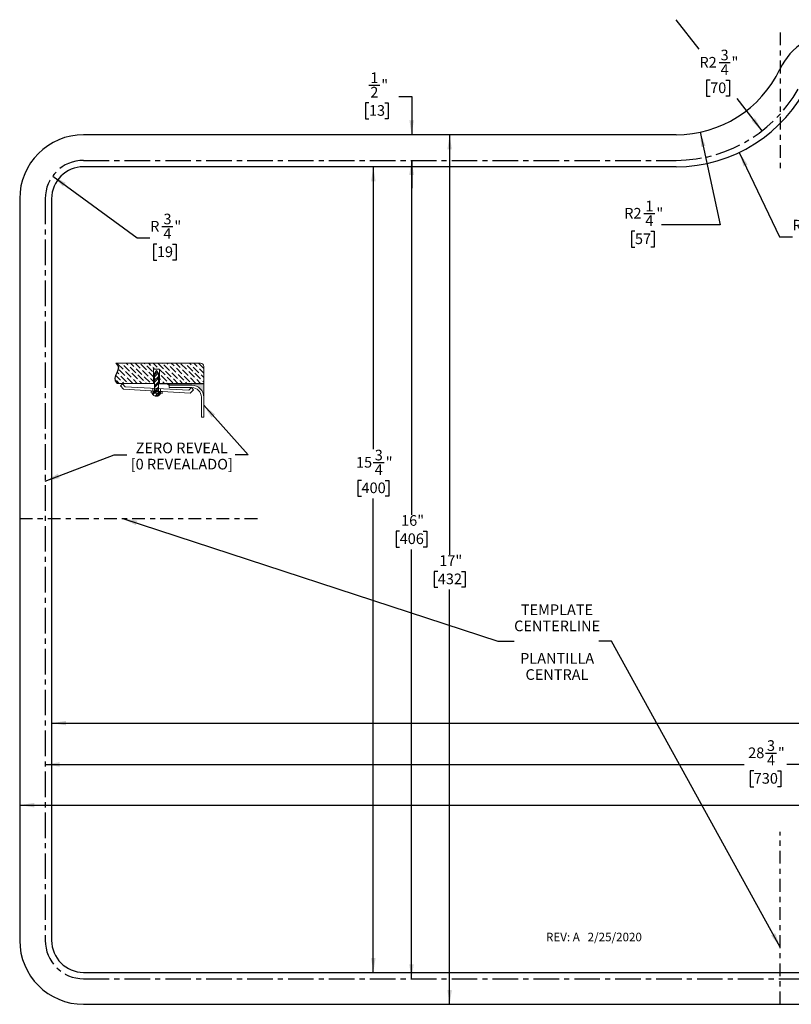
# Model space of a CAD drawing. Units: inches. Extents: x 1.5 to 31.4, y 1.1 to 20.4.
# Drawn here: x 1.5 to 16.6, y 1.1 to 20.4 of the extents above; entities that cross this region are included whole.
import ezdxf

# ---------------------------------------------------------------- set-up
doc = ezdxf.new("R2010")
doc.units = ezdxf.units.IN
doc.header["$MEASUREMENT"] = 0
doc.linetypes.add('CENTER', pattern=[0.4, 0.25, -0.05, 0.05, -0.05])
doc.linetypes.add('CENTERX2', pattern=[0.8, 0.5, -0.1, 0.1, -0.1])
for name, color, linetype in [('BLOCKS', 16, 'Continuous'), ('DIM', 1, 'Continuous'), ('NOTES', 7, 'Continuous'), ('OBJECTS', 56, 'CENTER'), ('SLD-0', 7, 'Continuous')]:
    doc.layers.add(name, color=color, linetype=linetype)
doc.styles.add('SLDTEXTSTYLE0', font='ARIAL.TTF', dxfattribs={"width": 0.948})
doc.styles.add('SLDTEXTSTYLE1', font='ARIALBD.TTF', dxfattribs={"width": 0.948})
doc.styles.get("Standard").update_dxf_attribs({"font": 'ARIAL.TTF'})
doc.dimstyles.new('SLDDIMSTYLE0', dxfattribs={"dimtxt": 0.20223, "dimasz": 0.283122, "dimexe": 0, "dimexo": 0.0625, "dimgap": 0.050557, "dimtad": 0, "dimtih": 1, "dimtoh": 1, "dimrnd": 1e-09, "dimzin": 12, "dimdsep": 46, "dimlunit": 5, "dimtxsty": 'SLDTEXTSTYLE0', "dimsah": 1, "dimcen": 0.09, "dimadec": 0, "dimazin": 3, "dimtfac": 1, "dimtofl": 0, "dimtmove": 0, "dimatfit": 3, "dimfxl": 1, "dimfrac": 2, "dimtolj": 1, "dimtzin": 12, "dimarcsym": 0})
doc.dimstyles.new('SLDDIMSTYLE1', dxfattribs={"dimtxt": 0.20223, "dimasz": 0.283122, "dimexe": 0, "dimexo": 0.0625, "dimgap": 0.050557, "dimtad": 0, "dimtih": 1, "dimtoh": 1, "dimdec": 6, "dimrnd": 1e-09, "dimzin": 12, "dimdsep": 46, "dimlunit": 5, "dimtxsty": 'SLDTEXTSTYLE0', "dimsah": 1, "dimcen": 0.09, "dimadec": 0, "dimazin": 3, "dimtfac": 1, "dimtofl": 0, "dimtmove": 0, "dimatfit": 3, "dimfxl": 1, "dimfrac": 2, "dimtolj": 1, "dimtzin": 12, "dimarcsym": 0})
doc.dimstyles.new('SLDDIMSTYLE2', dxfattribs={"dimtxt": 0.20223, "dimasz": 0.283122, "dimexe": 0, "dimexo": 0.0625, "dimgap": 0.050557, "dimtad": 0, "dimtih": 1, "dimtoh": 1, "dimrnd": 1e-09, "dimzin": 12, "dimdsep": 46, "dimlunit": 5, "dimtxsty": 'SLDTEXTSTYLE0', "dimsah": 1, "dimcen": 0, "dimadec": 0, "dimazin": 3, "dimtfac": 1, "dimtofl": 0, "dimtmove": 1, "dimatfit": 3, "dimfxl": 1, "dimfrac": 2, "dimtolj": 1, "dimtzin": 12, "dimarcsym": 0})
doc.dimstyles.new('SLDDIMSTYLE4', dxfattribs={"dimtxt": 0.20223, "dimasz": 0.283122, "dimexe": 0, "dimexo": 0.0625, "dimgap": 0.050557, "dimtad": 0, "dimtih": 1, "dimtoh": 1, "dimrnd": 1e-09, "dimzin": 12, "dimdsep": 46, "dimlunit": 5, "dimtxsty": 'SLDTEXTSTYLE0', "dimsah": 1, "dimcen": 0, "dimadec": 0, "dimazin": 3, "dimtfac": 1, "dimtofl": 0, "dimtmove": 0, "dimatfit": 3, "dimfxl": 1, "dimfrac": 2, "dimtolj": 1, "dimtzin": 12, "dimarcsym": 0})
doc.dimstyles.new('SLDDIMSTYLE5', dxfattribs={"dimtxt": 0.20223, "dimasz": 0.283122, "dimexe": 0, "dimexo": 0.0625, "dimgap": 0.050557, "dimtad": 0, "dimtih": 1, "dimtoh": 1, "dimdec": 6, "dimrnd": 1e-09, "dimzin": 12, "dimdsep": 46, "dimlunit": 5, "dimtxsty": 'SLDTEXTSTYLE0', "dimsah": 1, "dimcen": 0.09, "dimadec": 0, "dimazin": 3, "dimtfac": 1, "dimtmove": 0, "dimatfit": 0, "dimfxl": 1, "dimfrac": 2, "dimtolj": 1, "dimtzin": 12, "dimarcsym": 0})
doc.dimstyles.new('SLDDIMSTYLE6', dxfattribs={"dimtxt": 0.18, "dimasz": 0.283122, "dimexe": 0, "dimexo": 0.0625, "dimgap": 0, "dimtad": 0, "dimtih": 1, "dimtoh": 1, "dimdec": 0, "dimrnd": 1e-09, "dimzin": 0, "dimdsep": 46, "dimlunit": 5, "dimtxsty": 'STANDARD', "dimsah": 1, "dimcen": 0.09, "dimadec": 0, "dimazin": 0, "dimtfac": 0.283122, "dimtdec": 0, "dimtofl": 0, "dimtmove": 0, "dimatfit": 3, "dimfxl": 1, "dimfrac": 2, "dimtolj": 1, "dimtzin": 0, "dimarcsym": 0})

# ---------------------------------------------------------------- blocks, each defined once
blk = doc.blocks.new('REVEAL - 0 (FLUSH)')
at = {"linetype": 'Continuous'}
h = blk.add_hatch(dxfattribs=at)
h.set_pattern_fill('ANSI36', color=16, scale=0.5, angle=90, style=0)
edge = h.paths.add_edge_path(flags=0)
edge.add_arc((20.9, 26.914), 0.066, 0, 90, ccw=False)
edge.add_line((20.966, 26.914), (20.966, 26.585))
edge.add_line((20.966, 26.585), (20.103, 26.585))
edge.add_line((20.103, 26.585), (20.103, 26.865))
edge.add_line((20.103, 26.865), (19.981, 26.865))
edge.add_line((19.981, 26.865), (19.981, 26.585))
edge.add_line((19.981, 26.585), (19.274, 26.585))
edge.add_spline(control_points=[(19.274, 26.585), (19.119, 26.724), (19.408, 26.862), (19.245, 26.98)], knot_values=[0, 0, 0, 0, 1, 1, 1, 1], weights=[1, 1, 1, 1], degree=3, periodic=0)
edge.add_line((19.245, 26.98), (20.9, 26.98))
h = blk.add_hatch(color=16, dxfattribs=at)
edge = h.paths.add_edge_path(flags=0)
edge.add_line((20.291, 26.548), (20.732, 26.548))
edge.add_arc((20.732, 26.314), 0.234, 0, 90, ccw=False)
edge.add_line((20.966, 26.314), (20.966, 26.585))
edge.add_line((20.966, 26.585), (20.237, 26.585))
edge.add_line((20.237, 26.585), (20.291, 26.548))
at = {"layer": 'BLOCKS'}
h = blk.add_hatch(dxfattribs=at)
h.set_pattern_fill('ANSI32', color=16, scale=0.2, style=0)
h.paths.add_polyline_path([(20.041, 26.835), (20.003, 26.78), (20.003, 26.585), (20.08, 26.585), (20.08, 26.78)], flags=0)
h = blk.add_hatch(dxfattribs=at)
h.set_pattern_fill('ANSI32', color=16, scale=0.2, style=0)
h.paths.add_polyline_path([(20.08, 26.585), (20.003, 26.585), (20.003, 26.489), (20.08, 26.485)], flags=0)
h = blk.add_hatch(dxfattribs=at)
h.set_pattern_fill('ANSI32', color=16, scale=0.2, style=0)
h.paths.add_polyline_path([(20.003, 26.43), (19.94, 26.434), (19.938, 26.402), (20.003, 26.398)], flags=0)
h = blk.add_hatch(dxfattribs=at)
h.set_pattern_fill('ANSI32', color=16, scale=0.2, style=0)
edge = h.paths.add_edge_path(flags=0)
edge.add_line((20.003, 26.39), (19.958, 26.39))
edge.add_arc((20.04, 26.421), 0.0881, 200.9823, 339.0177)
edge.add_line((20.123, 26.39), (20.08, 26.39))
edge.add_line((20.08, 26.39), (20.003, 26.39))
h = blk.add_hatch(dxfattribs=at)
h.set_pattern_fill('ANSI32', color=16, scale=0.2, style=0)
h.paths.add_polyline_path([(20.08, 26.485), (20.003, 26.489), (20.003, 26.433), (20.08, 26.429)], flags=0)
h = blk.add_hatch(dxfattribs=at)
h.set_pattern_fill('ANSI32', color=16, scale=0.2, style=0)
h.paths.add_polyline_path([(20.08, 26.426), (20.003, 26.43), (20.003, 26.398), (20.08, 26.393)], flags=0)
h = blk.add_hatch(dxfattribs=at)
h.set_pattern_fill('ANSI32', color=16, scale=0.2, style=0)
h.paths.add_polyline_path([(20.08, 26.393), (20.151, 26.389), (20.152, 26.421), (20.08, 26.426)], flags=0)
at = {"color": 16, "linetype": 'Continuous', "lineweight": 18}
for p, q in [((20.9, 26.98), (19.245, 26.98)), ((19.981, 26.865), (19.981, 26.585)), ((20.103, 26.865), (19.981, 26.865)), ((20.003, 26.78), (20.041, 26.835)), ((20.003, 26.78), (20.003, 26.39)), ((20.041, 26.835), (20.08, 26.78)), ((20.08, 26.78), (20.08, 26.39)), ((20.103, 26.585), (20.103, 26.865)), ((20.966, 26.585), (20.966, 26.914)), ((19.274, 26.585), (20.003, 26.585)), ((19.379, 26.574), (19.336, 26.533)), ((19.431, 26.519), (19.379, 26.574)), ((19.336, 26.533), (19.399, 26.468)), ((20.699, 26.393), (19.399, 26.468)), ((19.431, 26.519), (20.673, 26.453)), ((19.94, 26.434), (19.938, 26.402)), ((20.151, 26.389), (19.938, 26.402)), ((19.94, 26.434), (20.152, 26.421)), ((19.958, 26.39), (20.123, 26.39)), ((19.967, 26.491), (19.967, 26.435)), ((20.122, 26.482), (20.122, 26.426)), ((20.152, 26.421), (20.151, 26.389)), ((20.291, 26.502), (20.291, 26.548)), ((20.291, 26.548), (20.732, 26.548)), ((20.732, 26.502), (20.291, 26.502)), ((20.673, 26.453), (20.725, 26.503)), ((20.768, 26.459), (20.699, 26.393)), ((20.725, 26.503), (20.768, 26.459)), ((20.92, 25.923), (20.92, 26.314)), ((20.966, 26.314), (20.966, 25.923)), ((20.966, 25.923), (20.92, 25.923))]:
    blk.add_line(p, q, dxfattribs=at)
at = {"color": 7, "linetype": 'Continuous', "lineweight": 18}
for p in [(20.237, 26.585), (20.966, 26.314)]:
    blk.add_line(p, (20.966, 26.585), dxfattribs=at)
at = {"color": 16, "linetype": 'Continuous', "lineweight": 18}
for centre, radius, start, end in [((20.9, 26.914), 0.066, 0, 90), ((20.04, 26.421), 0.0881, 200.9823, 339.0177), ((20.732, 26.314), 0.234, 0, 90), ((20.732, 26.314), 0.188, 0, 90)]:
    blk.add_arc(centre, radius, start, end, dxfattribs=at)
at = {"layer": 'BLOCKS'}
for p, q in [((20.08, 26.585), (20.966, 26.585)), ((20.291, 26.548), (20.237, 26.585))]:
    blk.add_line(p, q, dxfattribs=at)
blk.add_open_spline([(19.245, 26.98), (19.408, 26.862), (19.119, 26.724), (19.274, 26.585)], degree=3, dxfattribs=at)
blk = doc.blocks.new('_D_5')
at = {"layer": 'DIM'}
for p, q in [((9.887, 18.142), (9.887, 9.931)), ((9.655, 9.606), (9.586, 9.606)), ((9.586, 9.606), (9.586, 9.296)), ((10.118, 9.606), (10.188, 9.606)), ((10.188, 9.606), (10.188, 9.296)), ((9.586, 9.296), (9.655, 9.296)), ((9.887, 1.142), (9.887, 9.25)), ((10.188, 9.296), (10.118, 9.296))]:
    blk.add_line(p, q, dxfattribs=at)
for points in [[(9.887, 18.142), (9.843, 17.859), (9.93, 17.859)], [(9.887, 1.142), (9.93, 1.425), (9.843, 1.425)]]:
    blk.add_solid(points, dxfattribs=at)
at = {"layer": 'DIM', "char_height": 0.2083, "attachment_point": 1, "style": 'SLDTEXTSTYLE0'}
for s, insert in [('17"', (9.683, 9.921)), ('432', (9.655, 9.564))]:
    blk.add_mtext(s, dxfattribs=dict(at, insert=insert))
blk = doc.blocks.new('_D_6')
at = {"layer": 'DIM'}
for p, q in [((9.141, 17.642), (9.141, 10.715)), ((8.909, 10.391), (8.84, 10.391)), ((8.84, 10.391), (8.84, 10.081)), ((9.372, 10.391), (9.442, 10.391)), ((9.442, 10.391), (9.442, 10.081)), ((8.84, 10.081), (8.909, 10.081)), ((9.141, 1.642), (9.141, 10.034)), ((9.442, 10.081), (9.372, 10.081))]:
    blk.add_line(p, q, dxfattribs=at)
for points in [[(9.141, 17.642), (9.097, 17.359), (9.184, 17.359)], [(9.141, 1.642), (9.184, 1.925), (9.097, 1.925)]]:
    blk.add_solid(points, dxfattribs=at)
at = {"layer": 'DIM', "char_height": 0.2083, "attachment_point": 1, "style": 'SLDTEXTSTYLE0'}
for s, insert in [('16"', (8.937, 10.706)), ('406', (8.909, 10.349))]:
    blk.add_mtext(s, dxfattribs=dict(at, insert=insert))
blk = doc.blocks.new('_D_7')
at = {"layer": 'DIM'}
for p, q in [((8.394, 17.517), (8.394, 11.994)), ((8.393, 11.734), (8.606, 11.734)), ((8.163, 11.386), (8.094, 11.386)), ((8.094, 11.386), (8.094, 11.075)), ((8.626, 11.386), (8.695, 11.386)), ((8.695, 11.386), (8.695, 11.075)), ((8.094, 11.075), (8.163, 11.075)), ((8.394, 1.767), (8.394, 11.029)), ((8.695, 11.075), (8.626, 11.075))]:
    blk.add_line(p, q, dxfattribs=at)
for points in [[(8.394, 17.517), (8.351, 17.234), (8.438, 17.234)], [(8.394, 1.767), (8.438, 2.05), (8.351, 2.05)]]:
    blk.add_solid(points, dxfattribs=at)
at = {"layer": 'DIM', "attachment_point": 1, "style": 'SLDTEXTSTYLE0'}
for s, insert, char_height in [('3', (8.422, 11.984), 0.208), ('15', (8.055, 11.843), 0.2083), ('"', (8.636, 11.843), 0.208), ('4', (8.422, 11.701), 0.208), ('400', (8.163, 11.344), 0.2083)]:
    blk.add_mtext(s, dxfattribs=dict(at, insert=insert, char_height=char_height))
blk = doc.blocks.new('_D_8')
at = {"layer": 'DIM'}
for p, q in [((18.169, 5.258), (18.382, 5.258)), ((1.477, 5.036), (17.754, 5.036)), ((31.227, 5.036), (18.587, 5.036)), ((17.939, 4.91), (17.87, 4.91)), ((17.87, 4.91), (17.87, 4.6)), ((18.402, 4.91), (18.471, 4.91)), ((18.471, 4.91), (18.471, 4.6)), ((17.87, 4.6), (17.939, 4.6)), ((18.471, 4.6), (18.402, 4.6))]:
    blk.add_line(p, q, dxfattribs=at)
for points in [[(1.477, 5.036), (1.76, 4.992), (1.76, 5.079)], [(31.227, 5.036), (30.944, 5.079), (30.944, 4.992)]]:
    blk.add_solid(points, dxfattribs=at)
at = {"layer": 'DIM', "attachment_point": 1, "style": 'SLDTEXTSTYLE0'}
for s, insert, char_height in [('3', (18.198, 5.509), 0.208), ('29', (17.831, 5.367), 0.2083), ('4', (18.198, 5.225), 0.208), ('"', (18.412, 5.367), 0.208), ('756', (17.939, 4.868), 0.2083)]:
    blk.add_mtext(s, dxfattribs=dict(at, insert=insert, char_height=char_height))
blk = doc.blocks.new('_D_9')
at = {"layer": 'DIM'}
for p, q in [((16.065, 6.054), (16.278, 6.054)), ((1.977, 5.832), (15.65, 5.832)), ((30.727, 5.832), (16.483, 5.832)), ((15.835, 5.706), (15.765, 5.706)), ((15.765, 5.706), (15.765, 5.395)), ((16.298, 5.706), (16.367, 5.706)), ((16.367, 5.706), (16.367, 5.395)), ((15.765, 5.395), (15.835, 5.395)), ((16.367, 5.395), (16.298, 5.395))]:
    blk.add_line(p, q, dxfattribs=at)
for points in [[(1.977, 5.832), (2.26, 5.788), (2.26, 5.875)], [(30.727, 5.832), (30.444, 5.875), (30.444, 5.788)]]:
    blk.add_solid(points, dxfattribs=at)
at = {"layer": 'DIM', "attachment_point": 1, "style": 'SLDTEXTSTYLE0'}
for s, insert, char_height in [('28', (15.726, 6.163), 0.2083), ('3', (16.094, 6.305), 0.208), ('"', (16.307, 6.163), 0.208), ('4', (16.094, 6.021), 0.208), ('730', (15.835, 5.664), 0.2083)]:
    blk.add_mtext(s, dxfattribs=dict(at, insert=insert, char_height=char_height))
blk = doc.blocks.new('_D_10')
at = {"layer": 'DIM'}
for p, q in [((19.851, 6.862), (20.064, 6.862)), ((2.102, 6.64), (19.436, 6.64)), ((30.602, 6.64), (20.269, 6.64)), ((19.621, 6.514), (19.551, 6.514)), ((19.551, 6.514), (19.551, 6.204)), ((20.084, 6.514), (20.153, 6.514)), ((20.153, 6.514), (20.153, 6.204)), ((19.551, 6.204), (19.621, 6.204)), ((20.153, 6.204), (20.084, 6.204))]:
    blk.add_line(p, q, dxfattribs=at)
for points in [[(2.102, 6.64), (2.385, 6.596), (2.385, 6.683)], [(30.602, 6.64), (30.319, 6.683), (30.319, 6.596)]]:
    blk.add_solid(points, dxfattribs=at)
at = {"layer": 'DIM', "attachment_point": 1, "style": 'SLDTEXTSTYLE0'}
for s, insert, char_height in [('28', (19.512, 6.971), 0.2083), ('1', (19.88, 7.113), 0.208), ('"', (20.093, 6.971), 0.208), ('2', (19.88, 6.829), 0.208), ('724', (19.621, 6.472), 0.2083)]:
    blk.add_mtext(s, dxfattribs=dict(at, insert=insert, char_height=char_height))
blk = doc.blocks.new('_D_11')
at = {"layer": 'DIM'}
for p, q in [((2.122, 17.336), (3.772, 16.127)), ((4.259, 16.349), (4.473, 16.349)), ((3.772, 16.127), (4.022, 16.127)), ((4.161, 16.001), (4.091, 16.001)), ((4.091, 16.001), (4.091, 15.691)), ((4.469, 16.001), (4.539, 16.001)), ((4.539, 16.001), (4.539, 15.691)), ((4.091, 15.691), (4.161, 15.691)), ((4.539, 15.691), (4.469, 15.691))]:
    blk.add_line(p, q, dxfattribs=at)
blk.add_solid([(2.122, 17.336), (2.324, 17.133), (2.376, 17.203)], dxfattribs=at)
at = {"layer": 'DIM', "attachment_point": 1, "style": 'SLDTEXTSTYLE0'}
for s, insert, char_height in [('3', (4.289, 16.6), 0.208), ('R', (4.029, 16.458), 0.208), ('"', (4.502, 16.458), 0.208), ('4', (4.289, 16.316), 0.208), ('19', (4.161, 15.959), 0.2083)]:
    blk.add_mtext(s, dxfattribs=dict(at, insert=insert, char_height=char_height))
blk = doc.blocks.new('_D_15')
at = {"layer": 'DIM'}
for p, q in [((15.553, 17.798), (16.341, 16.149)), ((16.975, 16.371), (17.188, 16.371)), ((16.341, 16.149), (16.591, 16.149)), ((16.799, 16.023), (16.73, 16.023)), ((16.73, 16.023), (16.73, 15.713)), ((17.108, 16.023), (17.177, 16.023)), ((17.177, 16.023), (17.177, 15.713)), ((16.73, 15.713), (16.799, 15.713)), ((17.177, 15.713), (17.108, 15.713))]:
    blk.add_line(p, q, dxfattribs=at)
blk.add_solid([(15.553, 17.798), (15.636, 17.524), (15.714, 17.561)], dxfattribs=at)
at = {"layer": 'DIM', "attachment_point": 1, "style": 'SLDTEXTSTYLE0'}
for s, insert, char_height in [('7', (17.004, 16.622), 0.208), ('R2', (16.591, 16.48), 0.2083), ('"', (17.218, 16.48), 0.208), ('8', (17.004, 16.338), 0.208), ('73', (16.799, 15.981), 0.2083)]:
    blk.add_mtext(s, dxfattribs=dict(at, insert=insert, char_height=char_height))
blk = doc.blocks.new('_D_16')
at = {"layer": 'DIM'}
for p, q in [((14.314, 20.392), (14.762, 19.815)), ((15.157, 19.555), (15.371, 19.555)), ((14.982, 19.207), (14.912, 19.207)), ((14.912, 19.207), (14.912, 18.896)), ((15.29, 19.207), (15.36, 19.207)), ((15.36, 19.207), (15.36, 18.896)), ((14.912, 18.896), (14.982, 18.896)), ((15.36, 18.896), (15.29, 18.896)), ((15.999, 18.219), (15.51, 18.85))]:
    blk.add_line(p, q, dxfattribs=at)
blk.add_solid([(15.999, 18.219), (15.86, 18.469), (15.791, 18.416)], dxfattribs=at)
at = {"layer": 'DIM', "attachment_point": 1, "style": 'SLDTEXTSTYLE0'}
for s, insert, char_height in [('R2', (14.773, 19.664), 0.2083), ('3', (15.187, 19.806), 0.208), ('"', (15.4, 19.664), 0.208), ('4', (15.187, 19.522), 0.208), ('70', (14.982, 19.165), 0.2083)]:
    blk.add_mtext(s, dxfattribs=dict(at, insert=insert, char_height=char_height))
blk = doc.blocks.new('_D_17')
at = {"layer": 'DIM'}
for p, q in [((14.789, 18.193), (15.18, 16.381)), ((13.687, 16.603), (13.9, 16.603)), ((15.18, 16.381), (14.028, 16.381)), ((13.511, 16.255), (13.442, 16.255)), ((13.442, 16.255), (13.442, 15.945)), ((13.82, 16.255), (13.889, 16.255)), ((13.889, 16.255), (13.889, 15.945)), ((13.442, 15.945), (13.511, 15.945)), ((13.889, 15.945), (13.82, 15.945))]:
    blk.add_line(p, q, dxfattribs=at)
blk.add_solid([(14.789, 18.193), (14.806, 17.907), (14.891, 17.925)], dxfattribs=at)
at = {"layer": 'DIM', "attachment_point": 1, "style": 'SLDTEXTSTYLE0'}
for s, insert, char_height in [('1', (13.716, 16.854), 0.208), ('R2', (13.302, 16.712), 0.2083), ('4', (13.716, 16.57), 0.208), ('"', (13.93, 16.712), 0.208), ('57', (13.511, 16.213), 0.2083)]:
    blk.add_mtext(s, dxfattribs=dict(at, insert=insert, char_height=char_height))
blk = doc.blocks.new('_D_18')
at = {"layer": 'DIM'}
for p, q in [((8.306, 19.111), (8.519, 19.111)), ((8.894, 18.889), (9.144, 18.889)), ((9.144, 18.889), (9.144, 18.142)), ((8.308, 18.764), (8.238, 18.764)), ((8.238, 18.764), (8.238, 18.453)), ((8.616, 18.764), (8.686, 18.764)), ((8.686, 18.764), (8.686, 18.453)), ((8.238, 18.453), (8.308, 18.453)), ((8.686, 18.453), (8.616, 18.453)), ((9.144, 17.642), (9.144, 17.098))]:
    blk.add_line(p, q, dxfattribs=at)
for points in [[(9.144, 18.142), (9.188, 18.425), (9.1, 18.425)], [(9.144, 17.642), (9.1, 17.359), (9.188, 17.359)]]:
    blk.add_solid(points, dxfattribs=at)
at = {"layer": 'DIM', "attachment_point": 1, "style": 'SLDTEXTSTYLE0'}
for s, insert, char_height in [('1', (8.335, 19.362), 0.208), ('2', (8.335, 19.079), 0.208), ('"', (8.549, 19.22), 0.208), ('13', (8.308, 18.722), 0.2083)]:
    blk.add_mtext(s, dxfattribs=dict(at, insert=insert, char_height=char_height))
blk = doc.blocks.new('SW_NOTE_2')
at = {"layer": 'NOTES', "color": 0, "char_height": 0.20833, "attachment_point": 2, "style": 'SLDTEXTSTYLE0'}
for s, insert in [('ZERO REVEAL', (1.073, 0.242)), ('[0 REVEALADO]', (1.076, -0.075))]:
    blk.add_mtext(s, dxfattribs=dict(at, insert=insert))
blk = doc.blocks.new('SW_NOTE_3')
at = {"layer": 'NOTES', "color": 0, "char_height": 0.2083, "attachment_point": 2, "style": 'SLDTEXTSTYLE0'}
for s, insert in [('TEMPLATE', (0.84, 0.717)), ('CENTERLINE', (0.843, 0.4)), ('PLANTILLA', (0.843, -0.234)), ('CENTRAL', (0.84, -0.551))]:
    blk.add_mtext(s, dxfattribs=dict(at, insert=insert))

msp = doc.modelspace()

# ---------------------------------------------------------------- linework, layer by layer
at = {"layer": 'OBJECTS'}
for p, q in [((16.3516912, 20.1423532), (16.3516912, 17.4013)), ((1.4766912, 10.6423532), (6.1353717, 10.6423532))]:
    msp.add_line(p, q, dxfattribs=at)
at = {"layer": 'OBJECTS', "color": 56, "linetype": 'CENTER'}
msp.add_line((16.3516912, 1.1423532), (16.3516912, 4.5172577), dxfattribs=at)
at = {"layer": 'SLD-0'}
for p, q in [((14.3144136, 18.1423532), (2.7266912, 18.1423532)), ((14.3144136, 17.5173532), (2.7266912, 17.5173532)), ((1.4766912, 16.8923532), (1.4766912, 2.3923532)), ((2.1016912, 16.8923532), (2.1016912, 2.3923532)), ((2.7266912, 1.7673532), (29.9766912, 1.7673532)), ((2.7266912, 1.1423532), (29.9766912, 1.1423532))]:
    msp.add_line(p, q, dxfattribs=at)
at = {"layer": 'SLD-0', "linetype": 'CENTERX2'}
for p, q in [((2.7266912, 17.6423532), (14.3144136, 17.6423532)), ((1.9766912, 16.8923532), (1.9766912, 2.3923532)), ((2.7266912, 1.6423532), (29.9766912, 1.6423532))]:
    msp.add_line(p, q, dxfattribs=at)
at = {"layer": 'SLD-0'}
for centre, radius, start, end in [((17.4766912, 18.8923532), 1.25, 90, 154.62306647), ((14.3144136, 20.3923532), 2.25, 270, 334.62306647), ((14.3144136, 20.3923532), 2.875, 270, 334.62306647), ((2.7266912, 16.8923532), 1.25, 90, 180), ((2.7266912, 16.8923532), 0.625, 90, 180), ((2.7266912, 2.3923532), 1.25, 180, 270), ((2.7266912, 2.3923532), 0.625, 180, 270)]:
    msp.add_arc(centre, radius, start, end, dxfattribs=at)
at = {"layer": 'SLD-0', "linetype": 'CENTERX2'}
for centre, radius, start, end in [((14.3144136, 20.3923532), 2.75, 270, 334.62306647), ((2.7266912, 16.8923532), 0.75, 90, 180), ((2.7266912, 2.3923532), 0.75, 180, 270)]:
    msp.add_arc(centre, radius, start, end, dxfattribs=at)

# ---------------------------------------------------------------- block references
at = {"layer": 'BLOCKS'}
msp.add_blockref('REVEAL - 0 (FLUSH)', (-15.8886104, -13.3021268), dxfattribs=at)
at = {"layer": 'NOTES', "color": 7}
msp.add_blockref('SW_NOTE_2', (3.5716885, 11.8821692), dxfattribs=at)
at = {"layer": 'NOTES'}
msp.add_blockref('SW_NOTE_3', (11.146192, 8.2444034), dxfattribs=at)

# ---------------------------------------------------------------- texts
at = {"layer": 'NOTES', "color": 7, "insert": (11.7715578, 2.5413742), "char_height": 0.166666667, "attachment_point": 1, "style": 'SLDTEXTSTYLE1'}
msp.add_mtext('REV: A   2/25/2020', dxfattribs=at)

# ---------------------------------------------------------------- dimensions: what is measured, and where the dimension line sits
at = {"layer": 'DIM'}
for center, mpoint, dimstyle, picture, middle in [((14.3144136, 20.3923532), (14.7888838, 18.1929492), 'SLDDIMSTYLE4', '_D_17', (13.6653717, 16.3808473)), ((14.3144136, 20.3923532), (15.5531381, 17.7979002), 'SLDDIMSTYLE4', '_D_15', (16.9535596, 16.1487651)), ((14.3144136, 20.3923532), (15.9991103, 18.2188084), 'SLDDIMSTYLE4', '_D_16', (15.1359106, 19.3324835)), ((2.7266912, 16.8923532), (2.1217113, 17.3356357), 'SLDDIMSTYLE2', '_D_11', (4.3149612, 16.1266142))]:
    dim = msp.add_radius_dim(center=center, mpoint=mpoint, dimstyle=dimstyle, dxfattribs=at)
    dim.commit()
    dim.dimension.update_dxf_attribs({"geometry": picture, "text_midpoint": middle, "dimtype": 164})
for base, p1, p2, dimstyle, picture, middle in [((9.1440295, 18.1423532), (14.3144136, 17.6423532), (14.3144136, 18.1423532), 'SLDDIMSTYLE5', '_D_18', (9.1440295, 18.889126)), ((9.8867488, 1.1423532), (14.3144136, 18.1423532), (2.7266912, 1.1423532), 'SLDDIMSTYLE0', '_D_5', (9.8867488, 9.5900517)), ((9.1406589, 1.6423532), (14.3144136, 17.6423532), (2.7266912, 1.6423532), 'SLDDIMSTYLE0', '_D_6', (9.1406589, 10.3748287)), ((8.3944888, 17.5173532), (2.7266912, 1.7673532), (2.7266912, 17.5173532), 'SLDDIMSTYLE1', '_D_7', (8.3944888, 11.5113881))]:
    dim = msp.add_linear_dim(base=base, p1=p1, p2=p2, angle=90, dimstyle=dimstyle, dxfattribs=at)
    dim.commit()
    dim.dimension.update_dxf_attribs({"geometry": picture, "text_midpoint": middle, "dimtype": 160})
for base, p1, p2, picture, middle in [((2.1016912, 6.6398831), (30.6016912, 2.3923532), (2.1016912, 2.3923532), '_D_10', (19.8522711, 6.6398831)), ((30.7266912, 5.8315065), (1.9766912, 2.3923532), (30.7266912, 2.3923532), '_D_9', (16.0662644, 5.8315065)), ((31.2266912, 5.0359055), (1.4766912, 2.3923532), (31.2266912, 2.3923532), '_D_8', (18.1705683, 5.0359055))]:
    dim = msp.add_linear_dim(base=base, p1=p1, p2=p2, dimstyle='SLDDIMSTYLE1', dxfattribs=at)
    dim.commit()
    dim.dimension.update_dxf_attribs({"geometry": picture, "text_midpoint": middle, "dimtype": 160})

# ---------------------------------------------------------------- leaders
at = {"layer": 'NOTES', "color": 7}
for points in [[(5.0771083, 12.8548531), (5.944392, 11.8821692), (5.694392, 11.8821692)], [(1.9766912, 11.3710601), (3.3216885, 11.8821692), (3.5716885, 11.8821692)]]:
    msp.add_leader(points, dimstyle='SLDDIMSTYLE6', dxfattribs=at)
at = {"layer": 'NOTES'}
for points in [[(3.4932558, 10.6423532), (10.8267476, 8.2444034), (11.146192, 8.2444034)], [(16.3516912, 2.2621263), (13.0559324, 8.2444034), (12.8059324, 8.2444034)]]:
    msp.add_leader(points, dimstyle='SLDDIMSTYLE6', dxfattribs=at)

doc.saveas('drawing.dxf')
